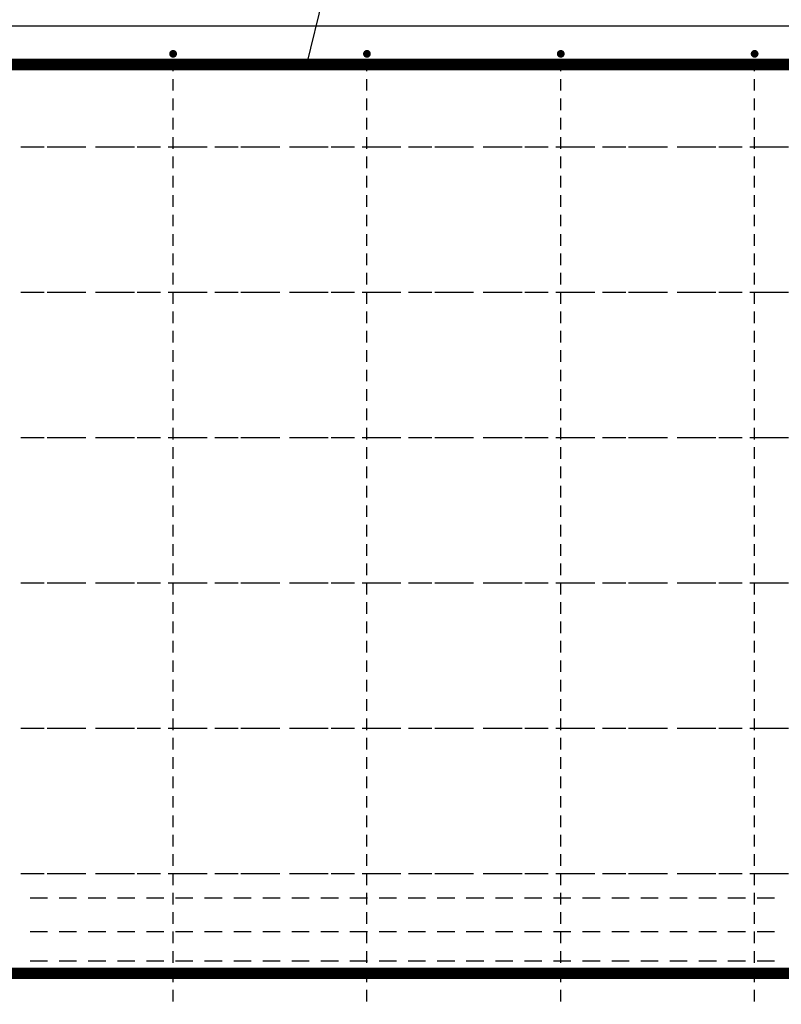
# Model space of a CAD drawing. Units: millimetres. Extents: x -83014 to -67264, y -36588 to -19738.
# Drawn here: x -79896 to -79110, y -30321 to -29305 of the extents above; entities that cross this region are included whole.
import ezdxf

# ---------------------------------------------------------------- set-up
doc = ezdxf.new("R2010")
doc.units = ezdxf.units.MM
doc.header["$LTSCALE"] = 20
for name, color, linetype in [('K-KOTY', 151, 'Continuous'), ('K-TVAR', 2, 'Continuous'), ('P_PŘÍČNÉ-HORNÍ', 31, 'Continuous'), ('Polp_POLOŽKA', 2, 'Continuous')]:
    doc.layers.add(name, color=color, linetype=linetype)

# ---------------------------------------------------------------- blocks, each defined once
blk = doc.blocks.new('A$C7AE80A14')
at = {"layer": 'K-TVAR', "color": 7}
blk.add_lwpolyline([(5030, 2100), (5030, 1080), (4500, 1080), (4500, 0), (0, 0), (0, 1080), (-530, 1080), (-530, 2100), (5030, 2100)], dxfattribs=at)

msp = doc.modelspace()

# ---------------------------------------------------------------- linework, layer by layer
at = {"layer": 'K-TVAR', "color": 7}
msp.add_line((-81117.6, -29311.1), (-75557.6, -29311.1), dxfattribs=at)
at = {"layer": 'P_PŘÍČNÉ-HORNÍ'}
for points in [[(-79735.6, -29340.1, 4, 4, 1), (-79739.6, -29340.1, 4, 4, 1)], [(-79535.6, -29340.1, 4, 4, 1), (-79539.6, -29340.1, 4, 4, 1)], [(-79335.6, -29340.1, 4, 4, 1), (-79339.6, -29340.1, 4, 4, 1)], [(-79135.6, -29340.1, 4, 4, 1), (-79139.6, -29340.1, 4, 4, 1)]]:
    msp.add_lwpolyline(points, format="xyseb", close=True, dxfattribs=at)
msp.add_lwpolyline([(-78786.6, -30289.1, 12, 12, 0), (-81000.6, -30289.1, 12, 12, -0.414214), (-81030.6, -30259.1, 12, 12, 0), (-81030.6, -29381.1, 12, 12, -0.414214), (-81000.6, -29351.1, 12, 12, 0), (-78036.6, -29351.1, 12, 12, 0)], format="xyseb", dxfattribs=at)
for points in [[(-79737.6, -29358.1), (-79737.6, -29346.1)], [(-79537.6, -29358.1), (-79537.6, -29346.1)], [(-79337.6, -29358.1), (-79337.6, -29346.1)], [(-79137.6, -29358.1), (-79137.6, -29346.1)], [(-79737.6, -29378.1), (-79737.6, -29366.1)], [(-79537.6, -29378.1), (-79537.6, -29366.1)], [(-79337.6, -29378.1), (-79337.6, -29366.1)], [(-79137.6, -29378.1), (-79137.6, -29366.1)], [(-79737.6, -29398.1), (-79737.6, -29386.1)], [(-79537.6, -29398.1), (-79537.6, -29386.1)], [(-79337.6, -29398.1), (-79337.6, -29386.1)], [(-79137.6, -29398.1), (-79137.6, -29386.1)], [(-79737.6, -29418.1), (-79737.6, -29406.1)], [(-79537.6, -29418.1), (-79537.6, -29406.1)], [(-79337.6, -29418.1), (-79337.6, -29406.1)], [(-79137.6, -29418.1), (-79137.6, -29406.1)], [(-79737.6, -29438.1), (-79737.6, -29426.1)], [(-79537.6, -29438.1), (-79537.6, -29426.1)], [(-79337.6, -29438.1), (-79337.6, -29426.1)], [(-79137.6, -29438.1), (-79137.6, -29426.1)], [(-79894.6, -29436.1), (-79870.6, -29436.1)], [(-79892.6, -29436.1), (-79877.6, -29436.1)], [(-79867.6, -29436.1), (-79852.6, -29436.1)], [(-79854.6, -29436.1), (-79830.6, -29436.1)], [(-79842.6, -29436.1), (-79827.6, -29436.1)], [(-79817.6, -29436.1), (-79802.6, -29436.1)], [(-79814.6, -29436.1), (-79790.6, -29436.1)], [(-79792.6, -29436.1), (-79777.6, -29436.1)], [(-79774.6, -29436.1), (-79750.6, -29436.1)], [(-79767.6, -29436.1), (-79752.6, -29436.1)], [(-79742.6, -29436.1), (-79727.6, -29436.1)], [(-79734.6, -29436.1), (-79710.6, -29436.1)], [(-79717.6, -29436.1), (-79702.6, -29436.1)], [(-79694.6, -29436.1), (-79670.6, -29436.1)], [(-79692.6, -29436.1), (-79677.6, -29436.1)], [(-79667.6, -29436.1), (-79652.6, -29436.1)], [(-79654.6, -29436.1), (-79630.6, -29436.1)], [(-79642.6, -29436.1), (-79627.6, -29436.1)], [(-79617.6, -29436.1), (-79602.6, -29436.1)], [(-79614.6, -29436.1), (-79590.6, -29436.1)], [(-79592.6, -29436.1), (-79577.6, -29436.1)], [(-79574.6, -29436.1), (-79550.6, -29436.1)], [(-79567.6, -29436.1), (-79552.6, -29436.1)], [(-79542.6, -29436.1), (-79527.6, -29436.1)], [(-79534.6, -29436.1), (-79510.6, -29436.1)], [(-79517.6, -29436.1), (-79502.6, -29436.1)], [(-79494.6, -29436.1), (-79470.6, -29436.1)], [(-79492.6, -29436.1), (-79477.6, -29436.1)], [(-79467.6, -29436.1), (-79452.6, -29436.1)], [(-79454.6, -29436.1), (-79430.6, -29436.1)], [(-79442.6, -29436.1), (-79427.6, -29436.1)], [(-79417.6, -29436.1), (-79402.6, -29436.1)], [(-79414.6, -29436.1), (-79390.6, -29436.1)], [(-79392.6, -29436.1), (-79377.6, -29436.1)], [(-79374.6, -29436.1), (-79350.6, -29436.1)], [(-79367.6, -29436.1), (-79352.6, -29436.1)], [(-79342.6, -29436.1), (-79327.6, -29436.1)], [(-79334.6, -29436.1), (-79310.6, -29436.1)], [(-79317.6, -29436.1), (-79302.6, -29436.1)], [(-79294.6, -29436.1), (-79270.6, -29436.1)], [(-79292.6, -29436.1), (-79277.6, -29436.1)], [(-79267.6, -29436.1), (-79252.6, -29436.1)], [(-79254.6, -29436.1), (-79230.6, -29436.1)], [(-79242.6, -29436.1), (-79227.6, -29436.1)], [(-79217.6, -29436.1), (-79202.6, -29436.1)], [(-79214.6, -29436.1), (-79190.6, -29436.1)], [(-79192.6, -29436.1), (-79177.6, -29436.1)], [(-79174.6, -29436.1), (-79150.6, -29436.1)], [(-79167.6, -29436.1), (-79152.6, -29436.1)], [(-79142.6, -29436.1), (-79127.6, -29436.1)], [(-79134.6, -29436.1), (-79110.6, -29436.1)], [(-79117.6, -29436.1), (-79102.6, -29436.1)], [(-79737.6, -29458.1), (-79737.6, -29446.1)], [(-79537.6, -29458.1), (-79537.6, -29446.1)], [(-79337.6, -29458.1), (-79337.6, -29446.1)], [(-79137.6, -29458.1), (-79137.6, -29446.1)], [(-79737.6, -29478.1), (-79737.6, -29466.1)], [(-79537.6, -29478.1), (-79537.6, -29466.1)], [(-79337.6, -29478.1), (-79337.6, -29466.1)], [(-79137.6, -29478.1), (-79137.6, -29466.1)], [(-79737.6, -29498.1), (-79737.6, -29486.1)], [(-79537.6, -29498.1), (-79537.6, -29486.1)], [(-79337.6, -29498.1), (-79337.6, -29486.1)], [(-79137.6, -29498.1), (-79137.6, -29486.1)], [(-79737.6, -29518.1), (-79737.6, -29506.1)], [(-79537.6, -29518.1), (-79537.6, -29506.1)], [(-79337.6, -29518.1), (-79337.6, -29506.1)], [(-79137.6, -29518.1), (-79137.6, -29506.1)], [(-79737.6, -29538.1), (-79737.6, -29526.1)], [(-79537.6, -29538.1), (-79537.6, -29526.1)], [(-79337.6, -29538.1), (-79337.6, -29526.1)], [(-79137.6, -29538.1), (-79137.6, -29526.1)], [(-79737.6, -29558.1), (-79737.6, -29546.1)], [(-79537.6, -29558.1), (-79537.6, -29546.1)], [(-79337.6, -29558.1), (-79337.6, -29546.1)], [(-79137.6, -29558.1), (-79137.6, -29546.1)], [(-79737.6, -29578.1), (-79737.6, -29566.1)], [(-79537.6, -29578.1), (-79537.6, -29566.1)], [(-79337.6, -29578.1), (-79337.6, -29566.1)], [(-79137.6, -29578.1), (-79137.6, -29566.1)], [(-79894.6, -29586.1), (-79870.6, -29586.1)], [(-79892.6, -29586.1), (-79877.6, -29586.1)], [(-79867.6, -29586.1), (-79852.6, -29586.1)], [(-79854.6, -29586.1), (-79830.6, -29586.1)], [(-79842.6, -29586.1), (-79827.6, -29586.1)], [(-79817.6, -29586.1), (-79802.6, -29586.1)], [(-79814.6, -29586.1), (-79790.6, -29586.1)], [(-79792.6, -29586.1), (-79777.6, -29586.1)], [(-79774.6, -29586.1), (-79750.6, -29586.1)], [(-79767.6, -29586.1), (-79752.6, -29586.1)], [(-79742.6, -29586.1), (-79727.6, -29586.1)], [(-79737.6, -29598.1), (-79737.6, -29586.1)], [(-79734.6, -29586.1), (-79710.6, -29586.1)], [(-79717.6, -29586.1), (-79702.6, -29586.1)], [(-79694.6, -29586.1), (-79670.6, -29586.1)], [(-79692.6, -29586.1), (-79677.6, -29586.1)], [(-79667.6, -29586.1), (-79652.6, -29586.1)], [(-79654.6, -29586.1), (-79630.6, -29586.1)], [(-79642.6, -29586.1), (-79627.6, -29586.1)], [(-79617.6, -29586.1), (-79602.6, -29586.1)], [(-79614.6, -29586.1), (-79590.6, -29586.1)], [(-79592.6, -29586.1), (-79577.6, -29586.1)], [(-79574.6, -29586.1), (-79550.6, -29586.1)], [(-79567.6, -29586.1), (-79552.6, -29586.1)], [(-79542.6, -29586.1), (-79527.6, -29586.1)], [(-79537.6, -29598.1), (-79537.6, -29586.1)], [(-79534.6, -29586.1), (-79510.6, -29586.1)], [(-79517.6, -29586.1), (-79502.6, -29586.1)], [(-79494.6, -29586.1), (-79470.6, -29586.1)], [(-79492.6, -29586.1), (-79477.6, -29586.1)], [(-79467.6, -29586.1), (-79452.6, -29586.1)], [(-79454.6, -29586.1), (-79430.6, -29586.1)], [(-79442.6, -29586.1), (-79427.6, -29586.1)], [(-79417.6, -29586.1), (-79402.6, -29586.1)], [(-79414.6, -29586.1), (-79390.6, -29586.1)], [(-79392.6, -29586.1), (-79377.6, -29586.1)], [(-79374.6, -29586.1), (-79350.6, -29586.1)], [(-79367.6, -29586.1), (-79352.6, -29586.1)], [(-79342.6, -29586.1), (-79327.6, -29586.1)], [(-79337.6, -29598.1), (-79337.6, -29586.1)], [(-79334.6, -29586.1), (-79310.6, -29586.1)], [(-79317.6, -29586.1), (-79302.6, -29586.1)], [(-79294.6, -29586.1), (-79270.6, -29586.1)], [(-79292.6, -29586.1), (-79277.6, -29586.1)], [(-79267.6, -29586.1), (-79252.6, -29586.1)], [(-79254.6, -29586.1), (-79230.6, -29586.1)], [(-79242.6, -29586.1), (-79227.6, -29586.1)], [(-79217.6, -29586.1), (-79202.6, -29586.1)], [(-79214.6, -29586.1), (-79190.6, -29586.1)], [(-79192.6, -29586.1), (-79177.6, -29586.1)], [(-79174.6, -29586.1), (-79150.6, -29586.1)], [(-79167.6, -29586.1), (-79152.6, -29586.1)], [(-79142.6, -29586.1), (-79127.6, -29586.1)], [(-79137.6, -29598.1), (-79137.6, -29586.1)], [(-79134.6, -29586.1), (-79110.6, -29586.1)], [(-79117.6, -29586.1), (-79102.6, -29586.1)], [(-79737.6, -29618.1), (-79737.6, -29606.1)], [(-79537.6, -29618.1), (-79537.6, -29606.1)], [(-79337.6, -29618.1), (-79337.6, -29606.1)], [(-79137.6, -29618.1), (-79137.6, -29606.1)], [(-79737.6, -29638.1), (-79737.6, -29626.1)], [(-79537.6, -29638.1), (-79537.6, -29626.1)], [(-79337.6, -29638.1), (-79337.6, -29626.1)], [(-79137.6, -29638.1), (-79137.6, -29626.1)], [(-79737.6, -29658.1), (-79737.6, -29646.1)], [(-79537.6, -29658.1), (-79537.6, -29646.1)], [(-79337.6, -29658.1), (-79337.6, -29646.1)], [(-79137.6, -29658.1), (-79137.6, -29646.1)], [(-79737.6, -29678.1), (-79737.6, -29666.1)], [(-79537.6, -29678.1), (-79537.6, -29666.1)], [(-79337.6, -29678.1), (-79337.6, -29666.1)], [(-79137.6, -29678.1), (-79137.6, -29666.1)], [(-79737.6, -29698.1), (-79737.6, -29686.1)], [(-79537.6, -29698.1), (-79537.6, -29686.1)], [(-79337.6, -29698.1), (-79337.6, -29686.1)], [(-79137.6, -29698.1), (-79137.6, -29686.1)], [(-79737.6, -29718.1), (-79737.6, -29706.1)], [(-79537.6, -29718.1), (-79537.6, -29706.1)], [(-79337.6, -29718.1), (-79337.6, -29706.1)], [(-79137.6, -29718.1), (-79137.6, -29706.1)], [(-79737.6, -29738.1), (-79737.6, -29726.1)], [(-79537.6, -29738.1), (-79537.6, -29726.1)], [(-79337.6, -29738.1), (-79337.6, -29726.1)], [(-79137.6, -29738.1), (-79137.6, -29726.1)], [(-79894.6, -29736.1), (-79870.6, -29736.1)], [(-79892.6, -29736.1), (-79877.6, -29736.1)], [(-79867.6, -29736.1), (-79852.6, -29736.1)], [(-79854.6, -29736.1), (-79830.6, -29736.1)], [(-79842.6, -29736.1), (-79827.6, -29736.1)], [(-79817.6, -29736.1), (-79802.6, -29736.1)], [(-79814.6, -29736.1), (-79790.6, -29736.1)], [(-79792.6, -29736.1), (-79777.6, -29736.1)], [(-79774.6, -29736.1), (-79750.6, -29736.1)], [(-79767.6, -29736.1), (-79752.6, -29736.1)], [(-79742.6, -29736.1), (-79727.6, -29736.1)], [(-79734.6, -29736.1), (-79710.6, -29736.1)], [(-79717.6, -29736.1), (-79702.6, -29736.1)], [(-79694.6, -29736.1), (-79670.6, -29736.1)], [(-79692.6, -29736.1), (-79677.6, -29736.1)], [(-79667.6, -29736.1), (-79652.6, -29736.1)], [(-79654.6, -29736.1), (-79630.6, -29736.1)], [(-79642.6, -29736.1), (-79627.6, -29736.1)], [(-79617.6, -29736.1), (-79602.6, -29736.1)], [(-79614.6, -29736.1), (-79590.6, -29736.1)], [(-79592.6, -29736.1), (-79577.6, -29736.1)], [(-79574.6, -29736.1), (-79550.6, -29736.1)], [(-79567.6, -29736.1), (-79552.6, -29736.1)], [(-79542.6, -29736.1), (-79527.6, -29736.1)], [(-79534.6, -29736.1), (-79510.6, -29736.1)], [(-79517.6, -29736.1), (-79502.6, -29736.1)], [(-79494.6, -29736.1), (-79470.6, -29736.1)], [(-79492.6, -29736.1), (-79477.6, -29736.1)], [(-79467.6, -29736.1), (-79452.6, -29736.1)], [(-79454.6, -29736.1), (-79430.6, -29736.1)], [(-79442.6, -29736.1), (-79427.6, -29736.1)], [(-79417.6, -29736.1), (-79402.6, -29736.1)], [(-79414.6, -29736.1), (-79390.6, -29736.1)], [(-79392.6, -29736.1), (-79377.6, -29736.1)], [(-79374.6, -29736.1), (-79350.6, -29736.1)], [(-79367.6, -29736.1), (-79352.6, -29736.1)], [(-79342.6, -29736.1), (-79327.6, -29736.1)], [(-79334.6, -29736.1), (-79310.6, -29736.1)], [(-79317.6, -29736.1), (-79302.6, -29736.1)], [(-79294.6, -29736.1), (-79270.6, -29736.1)], [(-79292.6, -29736.1), (-79277.6, -29736.1)], [(-79267.6, -29736.1), (-79252.6, -29736.1)], [(-79254.6, -29736.1), (-79230.6, -29736.1)], [(-79242.6, -29736.1), (-79227.6, -29736.1)], [(-79217.6, -29736.1), (-79202.6, -29736.1)], [(-79214.6, -29736.1), (-79190.6, -29736.1)], [(-79192.6, -29736.1), (-79177.6, -29736.1)], [(-79174.6, -29736.1), (-79150.6, -29736.1)], [(-79167.6, -29736.1), (-79152.6, -29736.1)], [(-79142.6, -29736.1), (-79127.6, -29736.1)], [(-79134.6, -29736.1), (-79110.6, -29736.1)], [(-79117.6, -29736.1), (-79102.6, -29736.1)], [(-79737.6, -29758.1), (-79737.6, -29746.1)], [(-79537.6, -29758.1), (-79537.6, -29746.1)], [(-79337.6, -29758.1), (-79337.6, -29746.1)], [(-79137.6, -29758.1), (-79137.6, -29746.1)], [(-79737.6, -29778.1), (-79737.6, -29766.1)], [(-79537.6, -29778.1), (-79537.6, -29766.1)], [(-79337.6, -29778.1), (-79337.6, -29766.1)], [(-79137.6, -29778.1), (-79137.6, -29766.1)], [(-79737.6, -29798.1), (-79737.6, -29786.1)], [(-79537.6, -29798.1), (-79537.6, -29786.1)], [(-79337.6, -29798.1), (-79337.6, -29786.1)], [(-79137.6, -29798.1), (-79137.6, -29786.1)], [(-79737.6, -29818.1), (-79737.6, -29806.1)], [(-79537.6, -29818.1), (-79537.6, -29806.1)], [(-79337.6, -29818.1), (-79337.6, -29806.1)], [(-79137.6, -29818.1), (-79137.6, -29806.1)], [(-79737.6, -29838.1), (-79737.6, -29826.1)], [(-79537.6, -29838.1), (-79537.6, -29826.1)], [(-79337.6, -29838.1), (-79337.6, -29826.1)], [(-79137.6, -29838.1), (-79137.6, -29826.1)], [(-79737.6, -29858.1), (-79737.6, -29846.1)], [(-79537.6, -29858.1), (-79537.6, -29846.1)], [(-79337.6, -29858.1), (-79337.6, -29846.1)], [(-79137.6, -29858.1), (-79137.6, -29846.1)], [(-79737.6, -29878.1), (-79737.6, -29866.1)], [(-79537.6, -29878.1), (-79537.6, -29866.1)], [(-79337.6, -29878.1), (-79337.6, -29866.1)], [(-79137.6, -29878.1), (-79137.6, -29866.1)], [(-79894.6, -29886.1), (-79870.6, -29886.1)], [(-79892.6, -29886.1), (-79877.6, -29886.1)], [(-79867.6, -29886.1), (-79852.6, -29886.1)], [(-79854.6, -29886.1), (-79830.6, -29886.1)], [(-79842.6, -29886.1), (-79827.6, -29886.1)], [(-79817.6, -29886.1), (-79802.6, -29886.1)], [(-79814.6, -29886.1), (-79790.6, -29886.1)], [(-79792.6, -29886.1), (-79777.6, -29886.1)], [(-79774.6, -29886.1), (-79750.6, -29886.1)], [(-79767.6, -29886.1), (-79752.6, -29886.1)], [(-79742.6, -29886.1), (-79727.6, -29886.1)], [(-79737.6, -29898.1), (-79737.6, -29886.1)], [(-79734.6, -29886.1), (-79710.6, -29886.1)], [(-79717.6, -29886.1), (-79702.6, -29886.1)], [(-79694.6, -29886.1), (-79670.6, -29886.1)], [(-79692.6, -29886.1), (-79677.6, -29886.1)], [(-79667.6, -29886.1), (-79652.6, -29886.1)], [(-79654.6, -29886.1), (-79630.6, -29886.1)], [(-79642.6, -29886.1), (-79627.6, -29886.1)], [(-79617.6, -29886.1), (-79602.6, -29886.1)], [(-79614.6, -29886.1), (-79590.6, -29886.1)], [(-79592.6, -29886.1), (-79577.6, -29886.1)], [(-79574.6, -29886.1), (-79550.6, -29886.1)], [(-79567.6, -29886.1), (-79552.6, -29886.1)], [(-79542.6, -29886.1), (-79527.6, -29886.1)], [(-79537.6, -29898.1), (-79537.6, -29886.1)], [(-79534.6, -29886.1), (-79510.6, -29886.1)], [(-79517.6, -29886.1), (-79502.6, -29886.1)], [(-79494.6, -29886.1), (-79470.6, -29886.1)], [(-79492.6, -29886.1), (-79477.6, -29886.1)], [(-79467.6, -29886.1), (-79452.6, -29886.1)], [(-79454.6, -29886.1), (-79430.6, -29886.1)], [(-79442.6, -29886.1), (-79427.6, -29886.1)], [(-79417.6, -29886.1), (-79402.6, -29886.1)], [(-79414.6, -29886.1), (-79390.6, -29886.1)], [(-79392.6, -29886.1), (-79377.6, -29886.1)], [(-79374.6, -29886.1), (-79350.6, -29886.1)], [(-79367.6, -29886.1), (-79352.6, -29886.1)], [(-79342.6, -29886.1), (-79327.6, -29886.1)], [(-79337.6, -29898.1), (-79337.6, -29886.1)], [(-79334.6, -29886.1), (-79310.6, -29886.1)], [(-79317.6, -29886.1), (-79302.6, -29886.1)], [(-79294.6, -29886.1), (-79270.6, -29886.1)], [(-79292.6, -29886.1), (-79277.6, -29886.1)], [(-79267.6, -29886.1), (-79252.6, -29886.1)], [(-79254.6, -29886.1), (-79230.6, -29886.1)], [(-79242.6, -29886.1), (-79227.6, -29886.1)], [(-79217.6, -29886.1), (-79202.6, -29886.1)], [(-79214.6, -29886.1), (-79190.6, -29886.1)], [(-79192.6, -29886.1), (-79177.6, -29886.1)], [(-79174.6, -29886.1), (-79150.6, -29886.1)], [(-79167.6, -29886.1), (-79152.6, -29886.1)], [(-79142.6, -29886.1), (-79127.6, -29886.1)], [(-79137.6, -29898.1), (-79137.6, -29886.1)], [(-79134.6, -29886.1), (-79110.6, -29886.1)], [(-79117.6, -29886.1), (-79102.6, -29886.1)], [(-79737.6, -29918.1), (-79737.6, -29906.1)], [(-79537.6, -29918.1), (-79537.6, -29906.1)], [(-79337.6, -29918.1), (-79337.6, -29906.1)], [(-79137.6, -29918.1), (-79137.6, -29906.1)], [(-79737.6, -29938.1), (-79737.6, -29926.1)], [(-79537.6, -29938.1), (-79537.6, -29926.1)], [(-79337.6, -29938.1), (-79337.6, -29926.1)], [(-79137.6, -29938.1), (-79137.6, -29926.1)], [(-79737.6, -29958.1), (-79737.6, -29946.1)], [(-79537.6, -29958.1), (-79537.6, -29946.1)], [(-79337.6, -29958.1), (-79337.6, -29946.1)], [(-79137.6, -29958.1), (-79137.6, -29946.1)], [(-79737.6, -29978.1), (-79737.6, -29966.1)], [(-79537.6, -29978.1), (-79537.6, -29966.1)], [(-79337.6, -29978.1), (-79337.6, -29966.1)], [(-79137.6, -29978.1), (-79137.6, -29966.1)], [(-79737.6, -29998.1), (-79737.6, -29986.1)], [(-79537.6, -29998.1), (-79537.6, -29986.1)], [(-79337.6, -29998.1), (-79337.6, -29986.1)], [(-79137.6, -29998.1), (-79137.6, -29986.1)], [(-79737.6, -30018.1), (-79737.6, -30006.1)], [(-79537.6, -30018.1), (-79537.6, -30006.1)], [(-79337.6, -30018.1), (-79337.6, -30006.1)], [(-79137.6, -30018.1), (-79137.6, -30006.1)], [(-79737.6, -30038.1), (-79737.6, -30026.1)], [(-79537.6, -30038.1), (-79537.6, -30026.1)], [(-79337.6, -30038.1), (-79337.6, -30026.1)], [(-79137.6, -30038.1), (-79137.6, -30026.1)], [(-79894.6, -30036.1), (-79870.6, -30036.1)], [(-79892.6, -30036.1), (-79877.6, -30036.1)], [(-79867.6, -30036.1), (-79852.6, -30036.1)], [(-79854.6, -30036.1), (-79830.6, -30036.1)], [(-79842.6, -30036.1), (-79827.6, -30036.1)], [(-79817.6, -30036.1), (-79802.6, -30036.1)], [(-79814.6, -30036.1), (-79790.6, -30036.1)], [(-79792.6, -30036.1), (-79777.6, -30036.1)], [(-79774.6, -30036.1), (-79750.6, -30036.1)], [(-79767.6, -30036.1), (-79752.6, -30036.1)], [(-79742.6, -30036.1), (-79727.6, -30036.1)], [(-79734.6, -30036.1), (-79710.6, -30036.1)], [(-79717.6, -30036.1), (-79702.6, -30036.1)], [(-79694.6, -30036.1), (-79670.6, -30036.1)], [(-79692.6, -30036.1), (-79677.6, -30036.1)], [(-79667.6, -30036.1), (-79652.6, -30036.1)], [(-79654.6, -30036.1), (-79630.6, -30036.1)], [(-79642.6, -30036.1), (-79627.6, -30036.1)], [(-79617.6, -30036.1), (-79602.6, -30036.1)], [(-79614.6, -30036.1), (-79590.6, -30036.1)], [(-79592.6, -30036.1), (-79577.6, -30036.1)], [(-79574.6, -30036.1), (-79550.6, -30036.1)], [(-79567.6, -30036.1), (-79552.6, -30036.1)], [(-79542.6, -30036.1), (-79527.6, -30036.1)], [(-79534.6, -30036.1), (-79510.6, -30036.1)], [(-79517.6, -30036.1), (-79502.6, -30036.1)], [(-79494.6, -30036.1), (-79470.6, -30036.1)], [(-79492.6, -30036.1), (-79477.6, -30036.1)], [(-79467.6, -30036.1), (-79452.6, -30036.1)], [(-79454.6, -30036.1), (-79430.6, -30036.1)], [(-79442.6, -30036.1), (-79427.6, -30036.1)], [(-79417.6, -30036.1), (-79402.6, -30036.1)], [(-79414.6, -30036.1), (-79390.6, -30036.1)], [(-79392.6, -30036.1), (-79377.6, -30036.1)], [(-79374.6, -30036.1), (-79350.6, -30036.1)], [(-79367.6, -30036.1), (-79352.6, -30036.1)], [(-79342.6, -30036.1), (-79327.6, -30036.1)], [(-79334.6, -30036.1), (-79310.6, -30036.1)], [(-79317.6, -30036.1), (-79302.6, -30036.1)], [(-79294.6, -30036.1), (-79270.6, -30036.1)], [(-79292.6, -30036.1), (-79277.6, -30036.1)], [(-79267.6, -30036.1), (-79252.6, -30036.1)], [(-79254.6, -30036.1), (-79230.6, -30036.1)], [(-79242.6, -30036.1), (-79227.6, -30036.1)], [(-79217.6, -30036.1), (-79202.6, -30036.1)], [(-79214.6, -30036.1), (-79190.6, -30036.1)], [(-79192.6, -30036.1), (-79177.6, -30036.1)], [(-79174.6, -30036.1), (-79150.6, -30036.1)], [(-79167.6, -30036.1), (-79152.6, -30036.1)], [(-79142.6, -30036.1), (-79127.6, -30036.1)], [(-79134.6, -30036.1), (-79110.6, -30036.1)], [(-79117.6, -30036.1), (-79102.6, -30036.1)], [(-79737.6, -30058.1), (-79737.6, -30046.1)], [(-79537.6, -30058.1), (-79537.6, -30046.1)], [(-79337.6, -30058.1), (-79337.6, -30046.1)], [(-79137.6, -30058.1), (-79137.6, -30046.1)], [(-79737.6, -30078.1), (-79737.6, -30066.1)], [(-79537.6, -30078.1), (-79537.6, -30066.1)], [(-79337.6, -30078.1), (-79337.6, -30066.1)], [(-79137.6, -30078.1), (-79137.6, -30066.1)], [(-79737.6, -30098.1), (-79737.6, -30086.1)], [(-79537.6, -30098.1), (-79537.6, -30086.1)], [(-79337.6, -30098.1), (-79337.6, -30086.1)], [(-79137.6, -30098.1), (-79137.6, -30086.1)], [(-79737.6, -30118.1), (-79737.6, -30106.1)], [(-79537.6, -30118.1), (-79537.6, -30106.1)], [(-79337.6, -30118.1), (-79337.6, -30106.1)], [(-79137.6, -30118.1), (-79137.6, -30106.1)], [(-79737.6, -30138.1), (-79737.6, -30126.1)], [(-79537.6, -30138.1), (-79537.6, -30126.1)], [(-79337.6, -30138.1), (-79337.6, -30126.1)], [(-79137.6, -30138.1), (-79137.6, -30126.1)], [(-79737.6, -30158.1), (-79737.6, -30146.1)], [(-79537.6, -30158.1), (-79537.6, -30146.1)], [(-79337.6, -30158.1), (-79337.6, -30146.1)], [(-79137.6, -30158.1), (-79137.6, -30146.1)], [(-79737.6, -30178.1), (-79737.6, -30166.1)], [(-79537.6, -30178.1), (-79537.6, -30166.1)], [(-79337.6, -30178.1), (-79337.6, -30166.1)], [(-79137.6, -30178.1), (-79137.6, -30166.1)], [(-79894.6, -30186.1), (-79870.6, -30186.1)], [(-79892.6, -30186.1), (-79877.6, -30186.1)], [(-79867.6, -30186.1), (-79852.6, -30186.1)], [(-79854.6, -30186.1), (-79830.6, -30186.1)], [(-79842.6, -30186.1), (-79827.6, -30186.1)], [(-79817.6, -30186.1), (-79802.6, -30186.1)], [(-79814.6, -30186.1), (-79790.6, -30186.1)], [(-79792.6, -30186.1), (-79777.6, -30186.1)], [(-79774.6, -30186.1), (-79750.6, -30186.1)], [(-79767.6, -30186.1), (-79752.6, -30186.1)], [(-79742.6, -30186.1), (-79727.6, -30186.1)], [(-79737.6, -30198.1), (-79737.6, -30186.1)], [(-79734.6, -30186.1), (-79710.6, -30186.1)], [(-79717.6, -30186.1), (-79702.6, -30186.1)], [(-79694.6, -30186.1), (-79670.6, -30186.1)], [(-79692.6, -30186.1), (-79677.6, -30186.1)], [(-79667.6, -30186.1), (-79652.6, -30186.1)], [(-79654.6, -30186.1), (-79630.6, -30186.1)], [(-79642.6, -30186.1), (-79627.6, -30186.1)], [(-79617.6, -30186.1), (-79602.6, -30186.1)], [(-79614.6, -30186.1), (-79590.6, -30186.1)], [(-79592.6, -30186.1), (-79577.6, -30186.1)], [(-79574.6, -30186.1), (-79550.6, -30186.1)], [(-79567.6, -30186.1), (-79552.6, -30186.1)], [(-79542.6, -30186.1), (-79527.6, -30186.1)], [(-79537.6, -30198.1), (-79537.6, -30186.1)], [(-79534.6, -30186.1), (-79510.6, -30186.1)], [(-79517.6, -30186.1), (-79502.6, -30186.1)], [(-79494.6, -30186.1), (-79470.6, -30186.1)], [(-79492.6, -30186.1), (-79477.6, -30186.1)], [(-79467.6, -30186.1), (-79452.6, -30186.1)], [(-79454.6, -30186.1), (-79430.6, -30186.1)], [(-79442.6, -30186.1), (-79427.6, -30186.1)], [(-79417.6, -30186.1), (-79402.6, -30186.1)], [(-79414.6, -30186.1), (-79390.6, -30186.1)], [(-79392.6, -30186.1), (-79377.6, -30186.1)], [(-79374.6, -30186.1), (-79350.6, -30186.1)], [(-79367.6, -30186.1), (-79352.6, -30186.1)], [(-79342.6, -30186.1), (-79327.6, -30186.1)], [(-79337.6, -30198.1), (-79337.6, -30186.1)], [(-79334.6, -30186.1), (-79310.6, -30186.1)], [(-79317.6, -30186.1), (-79302.6, -30186.1)], [(-79294.6, -30186.1), (-79270.6, -30186.1)], [(-79292.6, -30186.1), (-79277.6, -30186.1)], [(-79267.6, -30186.1), (-79252.6, -30186.1)], [(-79254.6, -30186.1), (-79230.6, -30186.1)], [(-79242.6, -30186.1), (-79227.6, -30186.1)], [(-79217.6, -30186.1), (-79202.6, -30186.1)], [(-79214.6, -30186.1), (-79190.6, -30186.1)], [(-79192.6, -30186.1), (-79177.6, -30186.1)], [(-79174.6, -30186.1), (-79150.6, -30186.1)], [(-79167.6, -30186.1), (-79152.6, -30186.1)], [(-79142.6, -30186.1), (-79127.6, -30186.1)], [(-79137.6, -30198.1), (-79137.6, -30186.1)], [(-79134.6, -30186.1), (-79110.6, -30186.1)], [(-79117.6, -30186.1), (-79102.6, -30186.1)], [(-79885.1, -30211.1), (-79867.1, -30211.1)], [(-79855.1, -30211.1), (-79837.1, -30211.1)], [(-79825.1, -30211.1), (-79807.1, -30211.1)], [(-79795.1, -30211.1), (-79777.1, -30211.1)], [(-79765.1, -30211.1), (-79747.1, -30211.1)], [(-79737.6, -30218.1), (-79737.6, -30206.1)], [(-79735.1, -30211.1), (-79717.1, -30211.1)], [(-79705.1, -30211.1), (-79687.1, -30211.1)], [(-79675.1, -30211.1), (-79657.1, -30211.1)], [(-79645.1, -30211.1), (-79627.1, -30211.1)], [(-79615.1, -30211.1), (-79597.1, -30211.1)], [(-79585.1, -30211.1), (-79567.1, -30211.1)], [(-79555.1, -30211.1), (-79537.1, -30211.1)], [(-79537.6, -30218.1), (-79537.6, -30206.1)], [(-79525.1, -30211.1), (-79507.1, -30211.1)], [(-79495.1, -30211.1), (-79477.1, -30211.1)], [(-79465.1, -30211.1), (-79447.1, -30211.1)], [(-79435.1, -30211.1), (-79417.1, -30211.1)], [(-79405.1, -30211.1), (-79387.1, -30211.1)], [(-79375.1, -30211.1), (-79357.1, -30211.1)], [(-79345.1, -30211.1), (-79327.1, -30211.1)], [(-79337.6, -30218.1), (-79337.6, -30206.1)], [(-79315.1, -30211.1), (-79297.1, -30211.1)], [(-79285.1, -30211.1), (-79267.1, -30211.1)], [(-79255.1, -30211.1), (-79237.1, -30211.1)], [(-79225.1, -30211.1), (-79207.1, -30211.1)], [(-79195.1, -30211.1), (-79177.1, -30211.1)], [(-79165.1, -30211.1), (-79147.1, -30211.1)], [(-79137.6, -30218.1), (-79137.6, -30206.1)], [(-79135.1, -30211.1), (-79117.1, -30211.1)], [(-79737.6, -30238.1), (-79737.6, -30226.1)], [(-79537.6, -30238.1), (-79537.6, -30226.1)], [(-79337.6, -30238.1), (-79337.6, -30226.1)], [(-79137.6, -30238.1), (-79137.6, -30226.1)], [(-79885.1, -30246.1), (-79867.1, -30246.1)], [(-79855.1, -30246.1), (-79837.1, -30246.1)], [(-79825.1, -30246.1), (-79807.1, -30246.1)], [(-79795.1, -30246.1), (-79777.1, -30246.1)], [(-79765.1, -30246.1), (-79747.1, -30246.1)], [(-79737.6, -30258.1), (-79737.6, -30246.1)], [(-79735.1, -30246.1), (-79717.1, -30246.1)], [(-79705.1, -30246.1), (-79687.1, -30246.1)], [(-79675.1, -30246.1), (-79657.1, -30246.1)], [(-79645.1, -30246.1), (-79627.1, -30246.1)], [(-79615.1, -30246.1), (-79597.1, -30246.1)], [(-79585.1, -30246.1), (-79567.1, -30246.1)], [(-79555.1, -30246.1), (-79537.1, -30246.1)], [(-79537.6, -30258.1), (-79537.6, -30246.1)], [(-79525.1, -30246.1), (-79507.1, -30246.1)], [(-79495.1, -30246.1), (-79477.1, -30246.1)], [(-79465.1, -30246.1), (-79447.1, -30246.1)], [(-79435.1, -30246.1), (-79417.1, -30246.1)], [(-79405.1, -30246.1), (-79387.1, -30246.1)], [(-79375.1, -30246.1), (-79357.1, -30246.1)], [(-79345.1, -30246.1), (-79327.1, -30246.1)], [(-79337.6, -30258.1), (-79337.6, -30246.1)], [(-79315.1, -30246.1), (-79297.1, -30246.1)], [(-79285.1, -30246.1), (-79267.1, -30246.1)], [(-79255.1, -30246.1), (-79237.1, -30246.1)], [(-79225.1, -30246.1), (-79207.1, -30246.1)], [(-79195.1, -30246.1), (-79177.1, -30246.1)], [(-79165.1, -30246.1), (-79147.1, -30246.1)], [(-79137.6, -30258.1), (-79137.6, -30246.1)], [(-79135.1, -30246.1), (-79117.1, -30246.1)], [(-79737.6, -30278.1), (-79737.6, -30266.1)], [(-79537.6, -30278.1), (-79537.6, -30266.1)], [(-79337.6, -30278.1), (-79337.6, -30266.1)], [(-79137.6, -30278.1), (-79137.6, -30266.1)], [(-79885.1, -30276.1), (-79867.1, -30276.1)], [(-79855.1, -30276.1), (-79837.1, -30276.1)], [(-79825.1, -30276.1), (-79807.1, -30276.1)], [(-79795.1, -30276.1), (-79777.1, -30276.1)], [(-79765.1, -30276.1), (-79747.1, -30276.1)], [(-79735.1, -30276.1), (-79717.1, -30276.1)], [(-79705.1, -30276.1), (-79687.1, -30276.1)], [(-79675.1, -30276.1), (-79657.1, -30276.1)], [(-79645.1, -30276.1), (-79627.1, -30276.1)], [(-79615.1, -30276.1), (-79597.1, -30276.1)], [(-79585.1, -30276.1), (-79567.1, -30276.1)], [(-79555.1, -30276.1), (-79537.1, -30276.1)], [(-79525.1, -30276.1), (-79507.1, -30276.1)], [(-79495.1, -30276.1), (-79477.1, -30276.1)], [(-79465.1, -30276.1), (-79447.1, -30276.1)], [(-79435.1, -30276.1), (-79417.1, -30276.1)], [(-79405.1, -30276.1), (-79387.1, -30276.1)], [(-79375.1, -30276.1), (-79357.1, -30276.1)], [(-79345.1, -30276.1), (-79327.1, -30276.1)], [(-79315.1, -30276.1), (-79297.1, -30276.1)], [(-79285.1, -30276.1), (-79267.1, -30276.1)], [(-79255.1, -30276.1), (-79237.1, -30276.1)], [(-79225.1, -30276.1), (-79207.1, -30276.1)], [(-79195.1, -30276.1), (-79177.1, -30276.1)], [(-79165.1, -30276.1), (-79147.1, -30276.1)], [(-79135.1, -30276.1), (-79117.1, -30276.1)], [(-79737.6, -30298.1), (-79737.6, -30286.1)], [(-79537.6, -30298.1), (-79537.6, -30286.1)], [(-79337.6, -30298.1), (-79337.6, -30286.1)], [(-79137.6, -30298.1), (-79137.6, -30286.1)], [(-79737.6, -30318.1), (-79737.6, -30306.1)], [(-79537.6, -30318.1), (-79537.6, -30306.1)], [(-79337.6, -30318.1), (-79337.6, -30306.1)], [(-79137.6, -30318.1), (-79137.6, -30306.1)]]:
    msp.add_lwpolyline(points, dxfattribs=at)
at = {"layer": 'Polp_POLOŽKA', "color": 2}
msp.add_line((-79562.8, -29198.7), (-79600.1, -29351.1), dxfattribs=at)

# ---------------------------------------------------------------- block references
at = {"layer": 'K-KOTY', "ltscale": 0.5}
msp.add_blockref('A$C7AE80A14', (-80587.6, -31411.1), dxfattribs=at)

doc.saveas('drawing.dxf')
